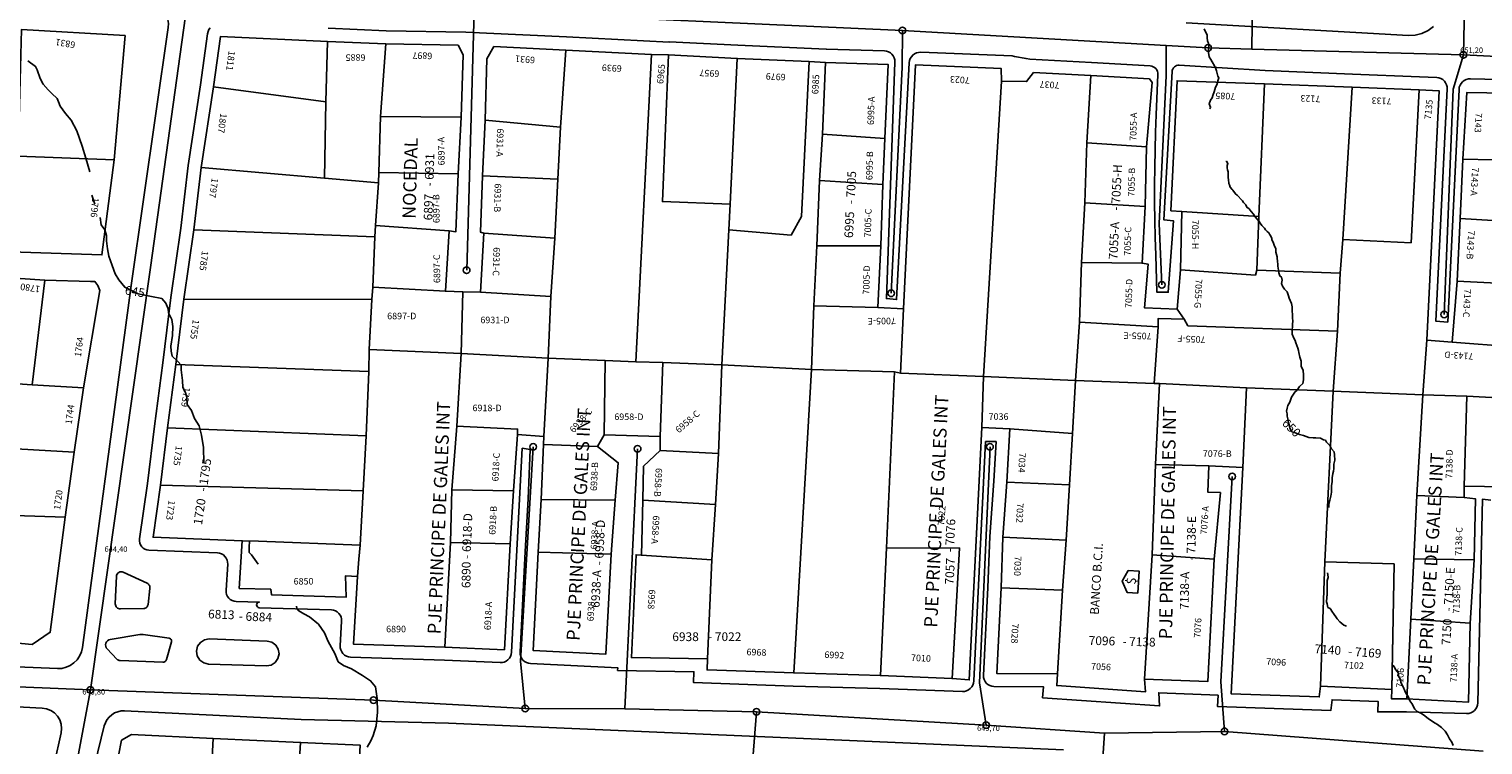
# Model space of a CAD drawing. Extents: x 352600 to 359942, y 6295600 to 6302454.
# Drawn here: x 354904 to 355237, y 6299003 to 6299167 of the extents above; entities that cross this region are included whole.
import ezdxf

# ---------------------------------------------------------------- set-up
doc = ezdxf.new("R2010")
doc.units = 0
doc.header["$MEASUREMENT"] = 0
doc.layers.get('0').update_dxf_attribs({"linetype": 'CONTINUOUS'})
for name, color, linetype in [('1010', 7, 'CONTINUOUS'), ('1400', 7, 'CONTINUOUS'), ('1500', 7, 'CONTINUOUS'), ('2000', 7, 'CONTINUOUS'), ('2510', 7, 'CONTINUOUS'), ('LIMITE_PREDIAL', 7, 'CONTINUOUS')]:
    doc.layers.add(name, color=color, linetype=linetype)

msp = doc.modelspace()

# ---------------------------------------------------------------- linework, layer by layer
at = {"color": 10}
for points in [[(355233.37, 6299278.19), (355234.38, 6299264.98), (355232.24, 6299160.94)], [(355184.72, 6299225.03), (355183.91, 6299162.22), (355173.9, 6299162.49)], [(354940.95, 6299175.39), (354932.22, 6299112.33), (354918.48, 6299015.8)], [(355006.18, 6299170.87), (355004.47, 6299111.7)], [(355006.18, 6299170.87), (355104.04, 6299166.46)], [(355104.04, 6299166.46), (355104.01, 6299158.12), (355101.46, 6299106.43)], [(355104.04, 6299166.46), (355164.33, 6299163.03), (355173.9, 6299162.49)], [(355173.9, 6299162.49), (355164.33, 6299163.03), (355164.3, 6299156.12), (355162.71, 6299122.38), (355163.35, 6299108.35)], [(355173.9, 6299162.49), (355183.91, 6299162.22), (355232.24, 6299160.94)], [(355232.24, 6299160.94), (355229.89, 6299153.04), (355227.88, 6299101.59)], [(355232.24, 6299160.94), (355267.13, 6299159.19), (355298.21, 6299157.63)], [(355017.87, 6299011.56), (355016.76, 6299022.37), (355019.69, 6299071.33)], [(355017.87, 6299011.56), (355040.61, 6299011.49), (355043.54, 6299070.91)], [(355123.18, 6299007.76), (355121.67, 6299017.45), (355124.06, 6299071.33)], [(355177.65, 6299006.34), (355176.8, 6299017.66), (355179.41, 6299064.58)], [(354834.4, 6299019.28), (354850.21, 6299018.63), (354918.48, 6299015.8)], [(354918.48, 6299015.8), (354906.68, 6298952.91), (354901.83, 6298925.55)], [(354918.48, 6299015.8), (354983.2, 6299013.48)], [(354983.2, 6299013.48), (355017.87, 6299011.56)], [(355017.87, 6299011.56), (355040.61, 6299011.49), (355070.69, 6299010.83)], [(355070.69, 6299010.83), (355064.69, 6298933.66)], [(355070.69, 6299010.83), (355123.18, 6299007.76)], [(355123.18, 6299007.76), (355150.19, 6299005.93), (355177.65, 6299006.34)], [(355123.18, 6299007.76), (355150.19, 6299005.93), (355144.05, 6298913.81)], [(355177.65, 6299006.34), (355236.78, 6299001.83)]]:
    msp.add_lwpolyline(points, dxfattribs=at)
at = {"color": 1}
for points in [[(355173, 6299166.88), (355173.66, 6299165.42), (355173.66, 6299164.81), (355173.74, 6299164.14), (355173.96, 6299163.52), (355174.05, 6299162.77), (355174, 6299162.33), (355174, 6299161.45), (355174.17, 6299160.43), (355174.53, 6299159.86), (355174.83, 6299159.28), (355175.36, 6299158.44), (355175.58, 6299157.95), (355175.84, 6299157.24), (355176.15, 6299156.05), (355176.37, 6299155.65), (355176.23, 6299155.21), (355175.88, 6299154.06), (355175.61, 6299153.54), (355175.25, 6299152.43), (355174.99, 6299151.64), (355174.81, 6299151.11), (355174.45, 6299150.58), (355174.18, 6299149.74), (355174.45, 6299148.95), (355174.27, 6299148.59)], [(354904.15, 6299159.55), (354905.96, 6299158.26), (354906.31, 6299157.46), (354907, 6299155.52), (354907.71, 6299154.24), (354908.81, 6299152.91), (354909.69, 6299152.07), (354910.87, 6299150.91), (354911.18, 6299150.21), (354911.57, 6299149.19), (354912.76, 6299147.55), (354914.12, 6299145.96), (354915.35, 6299143.57), (354916.57, 6299140.03), (354917.4, 6299137.29), (354918.36, 6299134.2)], [(355178.03, 6299136.48), (355178.12, 6299136.61), (355178.43, 6299136.08), (355178.29, 6299135.64), (355178.29, 6299135.11), (355178.33, 6299134.62), (355178.51, 6299134.22), (355178.46, 6299133.6), (355178.46, 6299133.12), (355178.5, 6299132.85), (355178.55, 6299132.41), (355178.63, 6299131.53), (355178.76, 6299131.22), (355178.94, 6299130.69), (355179.42, 6299130.11), (355179.55, 6299130.02), (355180.13, 6299129.14), (355180.52, 6299128.87), (355180.79, 6299128.6), (355181.49, 6299127.85), (355181.76, 6299127.58), (355182.02, 6299127.19), (355182.5, 6299126.61), (355182.77, 6299126.08), (355183.25, 6299125.72), (355183.74, 6299125.15), (355183.74, 6299125.1), (355184.31, 6299124.48), (355184.53, 6299124.13), (355185.06, 6299123.42), (355185.58, 6299122.8), (355185.76, 6299122.49), (355186.16, 6299121.91), (355186.77, 6299121.29), (355187.04, 6299120.94), (355187.43, 6299120.54), (355187.78, 6299120.27), (355187.96, 6299119.92), (355188.27, 6299119.48), (355188.44, 6299118.99), (355188.44, 6299118.68), (355188.79, 6299118.1), (355189.01, 6299117.44), (355189.36, 6299116.56), (355189.4, 6299115.85), (355189.54, 6299115.27), (355189.67, 6299114.79), (355189.66, 6299114.44), (355189.75, 6299113.77), (355189.84, 6299113.02), (355189.84, 6299112.62), (355190.01, 6299111.74), (355190.1, 6299111.08), (355190.27, 6299110.41), (355190.67, 6299110.15), (355190.84, 6299109.44), (355190.71, 6299108.65), (355190.88, 6299108.07), (355191.36, 6299107.36), (355191.94, 6299106.74), (355192.24, 6299105.86), (355192.46, 6299105.33), (355192.99, 6299104.13), (355193.12, 6299103.34), (355193.12, 6299102.41), (355193.16, 6299101.48), (355193.2, 6299100.95), (355193.24, 6299099.89), (355193.19, 6299099.54), (355193.15, 6299098.92), (355193.1, 6299098.04), (355193.1, 6299097.07), (355193.49, 6299096.18), (355193.76, 6299095.61), (355193.97, 6299095.08), (355194.41, 6299093.93), (355194.54, 6299093.4), (355194.67, 6299092.87), (355194.85, 6299091.85), (355195.15, 6299090.92), (355195.19, 6299089.73), (355195.63, 6299088.84), (355195.67, 6299087.69), (355195.67, 6299086.64), (355195.58, 6299085.84), (355194.78, 6299085.14), (355194.29, 6299084.3), (355193.72, 6299083.86), (355192.96, 6299082.72), (355192.56, 6299081.53), (355192.12, 6299080.78), (355191.94, 6299080.2), (355191.85, 6299079.5), (355191.93, 6299078.88), (355191.98, 6299078.35), (355192.15, 6299077.73), (355192.28, 6299076.94), (355192.46, 6299076.41), (355192.54, 6299075.65), (355193.07, 6299074.81), (355193.64, 6299074.59), (355194.79, 6299074.14), (355195.67, 6299073.92), (355196.95, 6299073.52), (355197.88, 6299073.38), (355198.5, 6299073.42), (355199.56, 6299073.33), (355200.26, 6299072.93), (355200.7, 6299072.84), (355200.92, 6299072.44), (355201.72, 6299071.64), (355202.11, 6299070.93), (355202.68, 6299070.18), (355202.81, 6299069.52), (355202.85, 6299068.33), (355202.63, 6299067.36), (355202.63, 6299066.6), (355202.63, 6299066.38), (355202.54, 6299065.81), (355202.4, 6299065.28), (355202.27, 6299064.27), (355202.26, 6299063.43), (355202.13, 6299062.41), (355202.08, 6299061.62), (355202.08, 6299060.96), (355201.94, 6299060.07), (355201.72, 6299059.19), (355201.54, 6299058.62), (355201.49, 6299058), (355201.49, 6299057.47)], [(354918.83, 6299128.85), (354919.22, 6299127.7), (354919.48, 6299126.77)], [(354920.71, 6299123.77), (354920.96, 6299122.09), (354921.76, 6299120.94), (354922.19, 6299119.66), (354922.19, 6299118.42), (354922.36, 6299116.61), (354922.7, 6299114.93), (354923.49, 6299112.76), (354924.14, 6299110.86), (354924.98, 6299109.49), (354926.34, 6299107.85), (354929.43, 6299106.34), (354932.43, 6299105.71), (354934.81, 6299105.22), (354935.69, 6299104.2), (354936.22, 6299102.92), (354936.3, 6299101.99), (354937.09, 6299100.48), (354937.35, 6299098.85), (354937.25, 6299096.82), (354936.89, 6299094.39), (354936.97, 6299093.24), (354937.19, 6299092.1), (354938.47, 6299090.85), (354939.21, 6299090.01), (354939.21, 6299088.91), (354939.51, 6299086.48), (354939.63, 6299084.93), (354940.12, 6299083.92), (354940.55, 6299082.68), (354940.59, 6299081), (354941.56, 6299079.67), (354942.3, 6299077.86), (354943.31, 6299076.14), (354943.88, 6299074.02), (354944.31, 6299071.23), (354944.38, 6299067.7)], [(354954.82, 6299049.65), (354954.73, 6299048.59), (354954.73, 6299047.98), (354954.77, 6299047.23), (354955.29, 6299046.65), (354956.83, 6299044.57)], [(355157.86, 6299037.93), (355158.16, 6299042.91), (355155.67, 6299043.06), (355154.27, 6299040.64), (355155.37, 6299038.08), (355157.86, 6299037.93)], [(355201.22, 6299042.59), (355201.27, 6299042.2), (355201.35, 6299041.53), (355201.08, 6299040.79), (355201.08, 6299040.21), (355201.08, 6299039.55), (355201.12, 6299039.28), (355201.12, 6299038.31), (355201.07, 6299037.3), (355201.03, 6299037.25), (355201.03, 6299036.9), (355200.94, 6299035.93), (355201.07, 6299035.49), (355201.24, 6299034.65), (355201.77, 6299034.38), (355202.3, 6299033.58), (355202.56, 6299033.27), (355203.22, 6299032.3), (355203.4, 6299032.03), (355203.97, 6299031.37), (355204.89, 6299030.62), (355205.56, 6299030.39)], [(354965.58, 6299034.96), (354965.62, 6299034.39), (354966.11, 6299033.85), (354967.25, 6299033.23), (354968.53, 6299032.48), (354970.6, 6299030.84), (354971.96, 6299028.85), (354972.84, 6299026.86), (354974.33, 6299024.12), (354975.07, 6299022.26), (354976.35, 6299021.37), (354978.16, 6299020.61), (354980.67, 6299019.1), (354982.52, 6299017.91), (354983.62, 6299016.49), (354984, 6299013.84), (354984.08, 6299010.71), (354983.76, 6299007.62), (354983.13, 6299005.41), (354982.55, 6299004.18), (354981.7, 6299002.77)], [(355215.95, 6299021.65), (355215.95, 6299021.61), (355216.17, 6299021.39), (355216.48, 6299020.99), (355216.74, 6299020.46), (355217.18, 6299019.93), (355217.36, 6299019.7), (355217.49, 6299018.82), (355217.84, 6299018.16), (355217.97, 6299017.54), (355218.5, 6299016.48), (355218.89, 6299015.64), (355219.11, 6299015.06), (355219.59, 6299014.31), (355219.99, 6299013.34), (355220.43, 6299012.72), (355221.13, 6299011.43), (355221.66, 6299010.9), (355222.67, 6299010.46), (355223.46, 6299009.92), (355224.3, 6299009.21), (355225.76, 6299008.24), (355226.33, 6299007.88), (355227.21, 6299007.21), (355228.05, 6299006.42), (355228.57, 6299005.53), (355229.1, 6299004.6), (355229.58, 6299003.85), (355229.93, 6299003.14)]]:
    msp.add_lwpolyline(points, dxfattribs=at)
for centre in [(355104.03, 6299166.46), (355173.89, 6299162.49), (355004.46, 6299111.7), (355163.34, 6299108.35), (355101.45, 6299106.43), (355227.87, 6299101.59)]:
    msp.add_circle(centre, 0.759)
at = {"layer": '1400', "color": 2}
for points in [[(354888.6, 6299116.3), (354921.1, 6299115.2), (354923.9, 6299136.9), (354926.4, 6299165.3), (354902.7, 6299166.7)], [(355104.31, 6299102.9), (355098.4, 6299103.2), (355099.1, 6299117.3), (355099.6, 6299131.3), (355100, 6299141.8), (355100.8, 6299158.7), (355086.5, 6299159.2), (355082.7, 6299159.4), (355066.3, 6299160.1), (355050.6, 6299160.9), (355046.7, 6299161), (355027.1, 6299162), (355010.7, 6299162.8), (355009.1, 6299160), (355008.7, 6299146), (355008.1, 6299133.3), (355007.6, 6299120.4), (355008.4, 6299120.2), (355007.6, 6299106.7), (355003.6, 6299106.8), (354999.6, 6299106.9), (355000.5, 6299120.7), (355002, 6299120.5), (355002.5, 6299133.7), (355003.2, 6299146.7), (355003.7, 6299160.9), (355002.5, 6299163.1), (354986, 6299163.4), (354972.7, 6299164), (354948.2, 6299165.1), (354946.6, 6299153.6), (354943.8, 6299135.2), (354942.1, 6299120.9), (354939.8, 6299105.1), (354938, 6299090.2), (354936.1, 6299075.7), (354934.5, 6299062.6), (354932.8, 6299050.7), (354953.2, 6299049.9), (354952.5, 6299039), (354959.7, 6299038.8), (354959.9, 6299037.5), (354976.9, 6299037), (354976.8, 6299041.9), (354979.5, 6299041.7), (354978.6, 6299026.3), (354999.5, 6299025.6), (355013.1, 6299025), (355014.4, 6299049.2), (355015.2, 6299061.3), (355016.1, 6299074.2), (355022.1, 6299073.7), (355022, 6299071.9), (355021.5, 6299059.3), (355020.8, 6299047.3), (355019.7, 6299024.8), (355036.3, 6299024), (355037.5, 6299046.8), (355038.4, 6299059.2), (355039.1, 6299067.7), (355034.4, 6299071.4), (355035.9, 6299074.1), (355048.7, 6299073.7), (355048.7, 6299070.5), (355044.9, 6299066.9), (355044.7, 6299059.2), (355044.4, 6299046.6), (355043.2, 6299046.7), (355042.1, 6299023.2), (355059.5, 6299022.9), (355059.4, 6299020.4), (355079.2, 6299019.7), (355099, 6299019.1), (355115.4, 6299018.4), (355119.3, 6299018.1), (355122.2, 6299075.8), (355128.6, 6299075.5), (355127.9, 6299063.3), (355127, 6299050.7), (355126.6, 6299039.1), (355125.6, 6299019.6), (355139.5, 6299019.5), (355139.3, 6299016.8), (355159.6, 6299015.4), (355159.4, 6299018.3), (355173.8, 6299017.7), (355175.3, 6299045.7), (355176.7, 6299060.9), (355173.8, 6299061), (355174.1, 6299067), (355181.8, 6299066.6), (355179.2, 6299014.9), (355199.3, 6299014.2), (355199.6, 6299016.7), (355215.9, 6299015.9), (355215.8, 6299013.8), (355219.3, 6299013.8), (355233.4, 6299013), (355233.8, 6299031.1), (355234.7, 6299045.5), (355235, 6299059.5), (355232.4, 6299059.8), (355232.4, 6299062.4), (355241.7, 6299062.2)], [(355159.5, 6299126.3), (355159.8, 6299139.9), (355161.1, 6299154.6), (355160.5, 6299155.4), (355147.1, 6299156.2), (355134, 6299156.9), (355132.4, 6299154.8), (355126.7, 6299154.9), (355126.6, 6299157.8), (355107, 6299158.6), (355104.31, 6299102.9)], [(355246.8, 6299152.1), (355233, 6299152.3), (355232.1, 6299137.1), (355231.5, 6299123.5), (355230.8, 6299109.2), (355229.7, 6299095.3), (355223.9, 6299095.7), (355226.7, 6299152.7), (355222.1, 6299152.9), (355206.8, 6299153.5), (355186.8, 6299154.3), (355166.8, 6299155), (355165.4, 6299125.3), (355167.9, 6299125.1), (355167.6, 6299111.8), (355166.8, 6299102.8), (355159.4, 6299103.1), (355160.2, 6299113.1), (355158.8, 6299113.3), (355159.5, 6299126.3)], [(354889.9, 6299027.6), (354905.2, 6299026.2), (354909.3, 6299029), (354912.7, 6299055.3), (354914.8, 6299070.1), (354916.9, 6299084.8), (354920.6, 6299107.1), (354920.2, 6299108.2), (354919.5, 6299109.1), (354918.5, 6299109.1), (354908.1, 6299109.4), (354897.9, 6299110.1)], [(354920.1, 6298976.3), (354925.6, 6299004.3), (354927.9, 6299005.6), (354946.5, 6299004.7), (354966.5, 6299003.8), (354980.1, 6299003.2)]]:
    msp.add_lwpolyline(points, dxfattribs=at)
at = {"layer": '1500', "color": 10}
for centre in [(355232.23, 6299160.94), (355019.68, 6299071.33), (355043.53, 6299070.91), (355124.05, 6299071.33), (355179.4, 6299064.58), (354918.47, 6299015.8), (354983.19, 6299013.48), (355017.86, 6299011.56), (355070.69, 6299010.82), (355123.17, 6299007.76), (355177.64, 6299006.34)]:
    msp.add_circle(centre, 0.759, dxfattribs=at)
at = {"layer": '2000', "color": 1}
for points in [[(354875.53, 6299022.13), (354910.93, 6299020.69), (354911.95, 6299020.74), (354912.95, 6299020.98), (354913.88, 6299021.4), (354914.73, 6299021.98), (354915.45, 6299022.71), (354916.02, 6299023.56), (354916.43, 6299024.5), (354916.66, 6299025.5), (354927.77, 6299108.23), (354936.27, 6299167.18), (354936.3, 6299168.07), (354936.15, 6299168.96), (354935.82, 6299169.79), (354935.32, 6299170.53), (354934.68, 6299171.16), (354933.93, 6299171.63), (354933.09, 6299171.95), (354932.21, 6299172.08), (354898.2, 6299173.54)], [(355225.44, 6299167.41), (355224.18, 6299166.46), (355222.77, 6299165.79), (355221.25, 6299165.41), (355219.69, 6299165.34), (355168.89, 6299168.19)], [(355017.14, 6299071.06), (355014.71, 6299024.43), (355014.64, 6299023.94), (355014.47, 6299023.48), (355014.22, 6299023.06), (355013.89, 6299022.69), (355013.5, 6299022.4), (355013.05, 6299022.19), (355012.58, 6299022.07), (355012.09, 6299022.04), (354999.38, 6299022.6), (354977.92, 6299023.32), (354977.44, 6299023.39), (354976.98, 6299023.54), (354976.57, 6299023.79), (354976.2, 6299024.11), (354975.91, 6299024.5), (354975.71, 6299024.94), (354975.59, 6299025.42), (354975.57, 6299025.9), (354975.9, 6299031.53), (354975.88, 6299032.01), (354975.76, 6299032.48), (354975.56, 6299032.92), (354975.27, 6299033.31), (354974.91, 6299033.63), (354974.49, 6299033.88), (354974.03, 6299034.03), (354973.55, 6299034.1), (354957.08, 6299034.58), (354956.83, 6299034.64), (354956.63, 6299034.78), (354956.49, 6299035), (354956.45, 6299035.24), (354956.51, 6299035.49), (354956.65, 6299035.69), (354956.87, 6299035.83), (354957.12, 6299035.87), (354951.81, 6299036.02), (354951.33, 6299036.08), (354950.87, 6299036.24), (354950.45, 6299036.48), (354950.09, 6299036.8), (354949.8, 6299037.19), (354949.6, 6299037.63), (354949.48, 6299038.1), (354949.47, 6299038.58), (354949.85, 6299044.53), (354949.83, 6299045.01), (354949.72, 6299045.49), (354949.51, 6299045.93), (354949.23, 6299046.32), (354948.87, 6299046.64), (354948.45, 6299046.89), (354947.99, 6299047.05), (354947.51, 6299047.12), (354931.86, 6299047.73), (354931.39, 6299047.8), (354930.95, 6299047.96), (354930.55, 6299048.22), (354930.21, 6299048.54), (354929.95, 6299048.94), (354929.78, 6299049.37), (354929.7, 6299049.84), (354929.71, 6299050.31), (354931.53, 6299062.99), (354933.13, 6299076.09), (354935.02, 6299090.57), (354936.83, 6299105.5), (354939.13, 6299121.29), (354940.83, 6299135.6), (354943.63, 6299154.03), (354945.26, 6299165.74), (354945.38, 6299166.24), (354945.58, 6299166.7), (354945.87, 6299167.12)], [(354972.84, 6299167), (354986.09, 6299166.4), (355004.3, 6299166.07), (355009.01, 6299165.89), (355027.25, 6299165), (355050.71, 6299163.8), (355050.72, 6299163.81), (355050.73, 6299163.82), (355050.73, 6299163.83), (355050.73, 6299163.85), (355050.73, 6299163.86), (355050.73, 6299163.87), (355050.72, 6299163.89), (355050.71, 6299163.9), (355066.44, 6299163.1), (355086.63, 6299162.23), (355086.64, 6299162.23), (355086.65, 6299162.23), (355086.65, 6299162.22), (355086.65, 6299162.21), (355086.64, 6299162.2), (355086.63, 6299162.2), (355099.92, 6299161.82), (355100.4, 6299161.76), (355100.87, 6299161.6), (355101.29, 6299161.36), (355101.66, 6299161.04), (355101.96, 6299160.65), (355102.17, 6299160.21), (355102.3, 6299159.74), (355102.33, 6299159.25), (355100.4, 6299105.24), (355102.71, 6299105), (355105.6, 6299159.11), (355105.67, 6299159.59), (355105.84, 6299160.06), (355106.09, 6299160.48), (355106.42, 6299160.85), (355106.82, 6299161.14), (355107.26, 6299161.36), (355107.74, 6299161.48), (355108.23, 6299161.51), (355129.15, 6299160.7), (355129.65, 6299160.54), (355132.29, 6299160.07), (355133.15, 6299159.95), (355147.28, 6299159.19), (355160.64, 6299158.4), (355161.01, 6299158.34), (355161.36, 6299158.21), (355161.68, 6299158.02), (355161.95, 6299157.77), (355162.17, 6299157.47), (355162.33, 6299157.13), (355162.42, 6299156.77), (355162.44, 6299156.4), (355162.05, 6299147.22), (355161.89, 6299143.22), (355161.78, 6299139.21), (355161.71, 6299135.2), (355161.67, 6299131.19), (355161.67, 6299127.18), (355161.72, 6299123.17), (355161.8, 6299119.16), (355161.92, 6299115.16), (355162.22, 6299106.68), (355164.78, 6299106.66), (355165.99, 6299122.99), (355163.8, 6299123.2), (355165.68, 6299157.09), (355165.72, 6299157.38), (355165.83, 6299157.67), (355165.98, 6299157.93), (355166.19, 6299158.15), (355166.43, 6299158.32), (355166.71, 6299158.45), (355167, 6299158.52), (355167.3, 6299158.53), (355186.92, 6299157.3), (355206.92, 6299156.5), (355222.23, 6299155.9), (355226.16, 6299155.73), (355226.65, 6299155.66)], [(355226.65, 6299155.66), (355227.11, 6299155.5), (355227.53, 6299155.25), (355227.89, 6299154.92), (355228.18, 6299154.53), (355228.39, 6299154.09), (355228.51, 6299153.62), (355228.54, 6299153.13), (355225.96, 6299100.03), (355228.67, 6299099.85), (355231.24, 6299153.01), (355231.31, 6299153.5), (355231.48, 6299153.96), (355231.73, 6299154.39), (355232.06, 6299154.76), (355232.45, 6299155.06), (355232.89, 6299155.28), (355233.37, 6299155.41), (355233.86, 6299155.44), (355246.87, 6299155.1)], [(355123.22, 6299017.36), (355122.93, 6299017.74), (355122.72, 6299018.17), (355122.6, 6299018.64), (355122.57, 6299019.12), (355123.6, 6299039.23), (355124, 6299050.86), (355124.91, 6299063.49), (355125.43, 6299072.54), (355123.05, 6299072.56), (355120.37, 6299017.86), (355120.3, 6299017.37), (355120.14, 6299016.91), (355119.89, 6299016.48), (355119.56, 6299016.12), (355119.17, 6299015.82), (355118.72, 6299015.6), (355118.25, 6299015.48), (355117.75, 6299015.45), (355098.89, 6299016.1), (355079.09, 6299016.7), (355056.28, 6299017.51), (355056.38, 6299019.95), (355038.96, 6299020.25), (355038.99, 6299020.87), (355019.05, 6299021.83), (355018.57, 6299021.9), (355018.11, 6299022.06), (355017.69, 6299022.32), (355017.32, 6299022.64), (355017.03, 6299023.04), (355016.82, 6299023.48), (355016.7, 6299023.96), (355016.68, 6299024.45), (355017.8, 6299047.46), (355018.5, 6299059.45), (355018.95, 6299070.77), (355017.14, 6299071.06)], [(355238.54, 6299059.2), (355236.62, 6299059.4), (355235.53, 6299012.84), (355235.48, 6299012.36), (355235.32, 6299011.89), (355235.08, 6299011.47), (355234.76, 6299011.1), (355234.38, 6299010.8), (355233.94, 6299010.58), (355233.47, 6299010.45), (355232.98, 6299010.42), (355219.21, 6299010.8), (355212.66, 6299010.8), (355212.77, 6299013.13), (355202.25, 6299013.58), (355201.95, 6299011.11), (355176.05, 6299012.01), (355176.18, 6299014.6), (355162.62, 6299015.16), (355162.83, 6299012.17), (355136.09, 6299014.01), (355136.27, 6299016.52), (355124.94, 6299016.6), (355124.46, 6299016.66), (355124, 6299016.8), (355123.58, 6299017.04), (355123.22, 6299017.36)], [(354932.09, 6299039), (354932.1, 6299039.18), (354932.08, 6299039.36), (354932.03, 6299039.53), (354931.95, 6299039.7), (354931.85, 6299039.85), (354931.73, 6299039.98), (354931.59, 6299040.09), (354931.43, 6299040.18), (354925.96, 6299042.72), (354925.71, 6299042.8), (354925.45, 6299042.81), (354925.19, 6299042.77), (354924.95, 6299042.66), (354924.74, 6299042.5), (354924.58, 6299042.29), (354924.48, 6299042.04), (354924.43, 6299041.78), (354924.17, 6299035.51), (354924.19, 6299035.27), (354924.26, 6299035.04), (354924.38, 6299034.83), (354924.53, 6299034.65), (354924.71, 6299034.5), (354924.93, 6299034.39), (354925.16, 6299034.32), (354925.39, 6299034.31), (354930.67, 6299034.43), (354930.85, 6299034.45), (354931.03, 6299034.5), (354931.19, 6299034.59), (354931.34, 6299034.7), (354931.46, 6299034.83), (354931.56, 6299034.99), (354931.63, 6299035.16), (354931.67, 6299035.34), (354932.09, 6299039)], [(354935.16, 6299022.13), (354935.02, 6299022.12), (354925.25, 6299022.52), (354925.16, 6299022.53), (354925.06, 6299022.55), (354924.96, 6299022.57), (354924.87, 6299022.61), (354924.78, 6299022.65), (354924.7, 6299022.71), (354924.62, 6299022.77), (354924.55, 6299022.84), (354922.31, 6299025.18), (354922.11, 6299025.46), (354921.99, 6299025.78), (354921.96, 6299026.13), (354922.02, 6299026.47), (354922.17, 6299026.78), (354922.4, 6299027.03), (354922.69, 6299027.22), (354923.02, 6299027.33), (354929.76, 6299028.47), (354929.86, 6299028.49), (354929.95, 6299028.5), (354930.05, 6299028.5), (354930.15, 6299028.51), (354930.25, 6299028.51), (354930.35, 6299028.5), (354930.45, 6299028.49), (354930.55, 6299028.48), (354936.49, 6299027.61), (354936.63, 6299027.58), (354936.75, 6299027.52), (354936.86, 6299027.43), (354936.95, 6299027.32), (354937.01, 6299027.2), (354937.04, 6299027.06), (354937.05, 6299026.92), (354937.03, 6299026.78), (354935.87, 6299022.74), (354935.82, 6299022.61), (354935.75, 6299022.49), (354935.66, 6299022.38), (354935.55, 6299022.29), (354935.43, 6299022.21), (354935.3, 6299022.16), (354935.16, 6299022.13)], [(354945.66, 6299027.46), (354944.56, 6299027.27), (354943.61, 6299026.68), (354942.96, 6299025.78), (354942.71, 6299024.69), (354942.88, 6299023.59), (354943.47, 6299022.64), (354944.38, 6299021.98), (354945.46, 6299021.72), (354958.7, 6299021.32), (354959.78, 6299021.5), (354960.71, 6299022.08), (354961.35, 6299022.97), (354961.6, 6299024.04), (354961.42, 6299025.12), (354960.84, 6299026.05), (354959.96, 6299026.69), (354958.89, 6299026.95), (354945.66, 6299027.46)], [(354881.42, 6298850.89), (354910.2, 6298998.86), (354911.79, 6299005.98), (354911.9, 6299006.98), (354911.79, 6299007.98), (354911.47, 6299008.94), (354910.95, 6299009.81), (354910.26, 6299010.54), (354909.42, 6299011.11), (354908.48, 6299011.48), (354907.49, 6299011.64), (354756.93, 6299019.7)], [(354919.48, 6298998.86), (354921.64, 6299007.57), (354921.9, 6299008.31), (354922.27, 6299009), (354922.76, 6299009.61), (354923.35, 6299010.14), (354924.02, 6299010.55), (354924.75, 6299010.84), (354925.52, 6299011.01), (354926.31, 6299011.04), (354966.62, 6299009.09), (355000.32, 6299008.19), (355079.69, 6299004.79), (355140.84, 6299002.12)]]:
    msp.add_lwpolyline(points, dxfattribs=at)
at = {"layer": 'LIMITE_PREDIAL', "color": 4}
for points in [[(354926.4, 6299165.3), (354902.7, 6299166.7), (354902, 6299137.8), (354923.9, 6299136.9), (354926.4, 6299165.3)], [(354972.7, 6299164), (354948.2, 6299165.1), (354946.6, 6299153.6), (354972.3, 6299150.2), (354972.7, 6299164)], [(354972.7, 6299164), (354972.3, 6299150.2), (354972, 6299132.7), (354984.3, 6299131.7), (354984.4, 6299134), (354984.8, 6299146.8), (354986, 6299163.4), (354972.7, 6299164)], [(355003.2, 6299146.7), (355003.7, 6299160.9), (355002.5, 6299163.1), (354986, 6299163.4), (354984.8, 6299146.8), (355003.2, 6299146.7)], [(355027.1, 6299162), (355010.7, 6299162.8), (355009.1, 6299160), (355008.7, 6299146), (355025.9, 6299144.4), (355027.1, 6299162)], [(355046.7, 6299161), (355027.1, 6299162), (355025.9, 6299144.4), (355025.3, 6299132.5), (355024.6, 6299119), (355023.7, 6299105.7), (355023.1, 6299091.6), (355036.1, 6299091.1), (355043.1, 6299090.8), (355046.7, 6299161)], [(355046.7, 6299161), (355043.1, 6299090.8), (355049.3, 6299090.6), (355062.8, 6299090.1), (355064.4, 6299120.9), (355064.7, 6299126.8), (355049.2, 6299127.4), (355050.6, 6299160.9), (355046.7, 6299161)], [(355050.6, 6299160.9), (355066.3, 6299160.1), (355064.7, 6299126.8), (355049.2, 6299127.4), (355050.6, 6299160.9)], [(355086.5, 6299159.2), (355085.8, 6299142.8), (355085.1, 6299132.2), (355084.5, 6299117.3), (355083.8, 6299103.6), (355083.3, 6299089), (355062.8, 6299090.1), (355064.4, 6299120.9), (355078.6, 6299119.7), (355081, 6299124), (355082.7, 6299159.4), (355086.5, 6299159.2)], [(355082.7, 6299159.4), (355066.3, 6299160.1), (355064.7, 6299126.8), (355064.4, 6299120.9), (355078.6, 6299119.7), (355081, 6299124), (355082.7, 6299159.4)], [(355100.8, 6299158.7), (355086.5, 6299159.2), (355085.8, 6299142.8), (355100, 6299141.8), (355100.8, 6299158.7)], [(355126.7, 6299154.9), (355126.6, 6299157.8), (355107, 6299158.6), (355104.31, 6299102.9), (355103.6, 6299088.2), (355122.6, 6299087.4), (355126.7, 6299154.9)], [(355147.1, 6299156.2), (355146.2, 6299140.8), (355145.7, 6299127.1), (355145, 6299113.5), (355144.5, 6299099.8), (355143.6, 6299086.5), (355122.6, 6299087.4), (355126.7, 6299154.9), (355132.4, 6299154.8), (355134, 6299156.9), (355147.1, 6299156.2)], [(355161.1, 6299154.6), (355160.5, 6299155.4), (355147.1, 6299156.2), (355146.2, 6299140.8), (355159.8, 6299139.9), (355161.1, 6299154.6)], [(355186.8, 6299154.3), (355166.8, 6299155), (355165.4, 6299125.3), (355167.9, 6299125.1), (355185.5, 6299124), (355186.8, 6299154.3)], [(354946.6, 6299153.6), (354943.8, 6299135.2), (354972, 6299132.7), (354972.3, 6299150.2), (354946.6, 6299153.6)], [(355206.8, 6299153.5), (355186.8, 6299154.3), (355185.5, 6299124), (355185, 6299111.7), (355204.1, 6299111), (355204.7, 6299118.7), (355206.8, 6299153.5)], [(355222.1, 6299152.9), (355220.3, 6299118), (355204.7, 6299118.7), (355204.1, 6299111), (355203.5, 6299097.8), (355202.5, 6299084.1), (355223, 6299083.2), (355223.9, 6299095.7), (355226.7, 6299152.7), (355222.1, 6299152.9)], [(355222.1, 6299152.9), (355206.8, 6299153.5), (355204.7, 6299118.7), (355220.3, 6299118), (355222.1, 6299152.9)], [(355246.8, 6299152.1), (355233, 6299152.3), (355232.1, 6299137.1), (355246, 6299136.8), (355246.8, 6299152.1)], [(355002.5, 6299133.7), (355003.2, 6299146.7), (354984.8, 6299146.8), (354984.4, 6299134), (355002.5, 6299133.7)], [(355008.7, 6299146), (355008.1, 6299133.3), (355025.3, 6299132.5), (355025.9, 6299144.4), (355008.7, 6299146)], [(355085.8, 6299142.8), (355085.1, 6299132.2), (355099.6, 6299131.3), (355100, 6299141.8), (355085.8, 6299142.8)], [(354902, 6299137.8), (354894.8, 6299138.4), (354877.4, 6299138.9), (354876.3, 6299116.9), (354888.6, 6299116.3), (354921.1, 6299115.2), (354923.9, 6299136.9), (354902, 6299137.8)], [(355146.2, 6299140.8), (355145.7, 6299127.1), (355159.5, 6299126.3), (355159.8, 6299139.9), (355146.2, 6299140.8)], [(354943.8, 6299135.2), (354942.1, 6299120.9), (354983.5, 6299119.3), (354983.6, 6299121.9), (354984.3, 6299131.7), (354972, 6299132.7), (354943.8, 6299135.2)], [(355232.1, 6299137.1), (355231.5, 6299123.5), (355245.2, 6299122.7), (355245.4, 6299125.8), (355246, 6299135.3), (355246, 6299136.8), (355232.1, 6299137.1)], [(354983.6, 6299121.9), (354984.3, 6299131.7), (354984.4, 6299134), (355002.5, 6299133.7), (355002, 6299120.5), (355000.5, 6299120.7), (354983.6, 6299121.9)], [(355008.1, 6299133.3), (355007.6, 6299120.4), (355008.4, 6299120.2), (355024.6, 6299119), (355025.3, 6299132.5), (355008.1, 6299133.3)], [(355085.1, 6299132.2), (355084.5, 6299117.3), (355099.1, 6299117.3), (355099.6, 6299131.3), (355085.1, 6299132.2)], [(355145.7, 6299127.1), (355145, 6299113.5), (355158.8, 6299113.3), (355159.5, 6299126.3), (355145.7, 6299127.1)], [(355167.9, 6299125.1), (355167.6, 6299111.8), (355184.7, 6299110.6), (355185, 6299111.7), (355185.5, 6299124), (355167.9, 6299125.1)], [(354983, 6299107.8), (354983.5, 6299119.3), (354983.6, 6299121.9), (355000.5, 6299120.7), (354999.6, 6299106.9), (354983, 6299107.8)], [(355231.5, 6299123.5), (355230.8, 6299109.2), (355244.5, 6299108.5), (355244.5, 6299111.6), (355245.2, 6299122.7), (355231.5, 6299123.5)], [(354942.1, 6299120.9), (354939.8, 6299105.1), (354982.8, 6299105), (354983, 6299107.8), (354983.5, 6299119.3), (354942.1, 6299120.9)], [(355008.4, 6299120.2), (355007.6, 6299106.7), (355023.7, 6299105.7), (355024.6, 6299119), (355008.4, 6299120.2)], [(355084.5, 6299117.3), (355083.8, 6299103.6), (355098.4, 6299103.2), (355099.1, 6299117.3), (355084.5, 6299117.3)], [(355145, 6299113.5), (355144.5, 6299099.8), (355162.5, 6299098.8), (355162.5, 6299100.7), (355168.4, 6299100.5), (355166.8, 6299102.8), (355159.4, 6299103.1), (355160.2, 6299113.1), (355158.8, 6299113.3), (355145, 6299113.5)], [(355167.6, 6299111.8), (355166.8, 6299102.8), (355168.4, 6299100.5), (355169.3, 6299099), (355203.5, 6299097.8), (355204.1, 6299111), (355185, 6299111.7), (355184.7, 6299110.6), (355167.6, 6299111.8)], [(354908.1, 6299109.4), (354897.9, 6299110.1), (354895.1, 6299086.2), (354905.2, 6299085.5), (354908.1, 6299109.4)], [(354916.9, 6299084.8), (354905.2, 6299085.5), (354908.1, 6299109.4), (354918.5, 6299109.1), (354919.5, 6299109.1), (354920.2, 6299108.2), (354920.6, 6299107.1), (354916.9, 6299084.8)], [(355230.8, 6299109.2), (355229.7, 6299095.3), (355243.6, 6299094.2), (355243.7, 6299096.4), (355244.5, 6299108.5), (355230.8, 6299109.2)], [(354939.8, 6299105.1), (354938, 6299090.2), (354982.1, 6299088.6), (354982.2, 6299093.6), (354982.8, 6299105), (354939.8, 6299105.1)], [(355003.6, 6299106.8), (354999.6, 6299106.9), (354983, 6299107.8), (354982.8, 6299105), (354982.2, 6299093.6), (355003.2, 6299092.7), (355003.6, 6299106.8)], [(355003.6, 6299106.8), (355003.2, 6299092.7), (355023.1, 6299091.6), (355023.7, 6299105.7), (355007.6, 6299106.7), (355003.6, 6299106.8)], [(355083.8, 6299103.6), (355083.3, 6299089), (355102.2, 6299088.5), (355103.6, 6299088.2), (355104.31, 6299102.9), (355098.4, 6299103.2), (355083.8, 6299103.6)], [(355144.5, 6299099.8), (355143.6, 6299086.5), (355161.6, 6299085.8), (355162.5, 6299098.8), (355144.5, 6299099.8)], [(355162.5, 6299100.7), (355162.5, 6299098.8), (355161.6, 6299085.8), (355162.8, 6299085.8), (355182.7, 6299084.8), (355202.5, 6299084.1), (355203.5, 6299097.8), (355169.3, 6299099), (355168.4, 6299100.5), (355162.5, 6299100.7)], [(355223.9, 6299095.7), (355223, 6299083.2), (355233, 6299082.9), (355243, 6299082.4), (355243.6, 6299094.2), (355229.7, 6299095.3), (355223.9, 6299095.7)], [(354999.5, 6299025.6), (355000.8, 6299049.5), (355001.1, 6299061.5), (355002.2, 6299076.1), (355003.2, 6299092.7), (354982.2, 6299093.6), (354982.1, 6299088.6), (354981.5, 6299073.9), (354980.8, 6299061.3), (354980.1, 6299048.9), (354979.8, 6299045.7), (354979.5, 6299041.7), (354978.6, 6299026.3), (354999.5, 6299025.6)], [(355016.1, 6299074.2), (355022.1, 6299073.7), (355023.1, 6299091.6), (355003.2, 6299092.7), (355002.2, 6299076.1), (355016.1, 6299075.4), (355016.1, 6299074.2)], [(355035.9, 6299074.1), (355036.1, 6299091.1), (355023.1, 6299091.6), (355022.1, 6299073.7), (355022, 6299071.9), (355034.4, 6299071.4), (355035.9, 6299074.1)], [(354938, 6299090.2), (354936.1, 6299075.7), (354981.5, 6299073.9), (354982.1, 6299088.6), (354938, 6299090.2)], [(355049.3, 6299090.6), (355043.1, 6299090.8), (355036.1, 6299091.1), (355035.9, 6299074.1), (355048.7, 6299073.7), (355049.3, 6299090.6)], [(355048.7, 6299070.5), (355048.7, 6299073.7), (355049.3, 6299090.6), (355062.8, 6299090.1), (355062, 6299069.8), (355048.7, 6299070.5)], [(355083.3, 6299089), (355062.8, 6299090.1), (355062, 6299069.8), (355061.3, 6299058.2), (355060.5, 6299045.5), (355059.5, 6299022.9), (355059.4, 6299020.4), (355079.2, 6299019.7), (355083.3, 6299089)], [(355099, 6299019.1), (355100.4, 6299048.3), (355102.2, 6299088.5), (355083.3, 6299089), (355079.2, 6299019.7), (355099, 6299019.1)], [(355119.3, 6299018.1), (355122.2, 6299075.8), (355122.6, 6299087.4), (355103.6, 6299088.2), (355102.2, 6299088.5), (355100.4, 6299048.3), (355117.1, 6299048.2), (355115.4, 6299018.4), (355119.3, 6299018.1)], [(354874.7, 6299087.7), (354884.4, 6299086.9), (354895.1, 6299086.2), (354905.2, 6299085.5), (354916.9, 6299084.8), (354914.8, 6299070.1), (354873.6, 6299072.5), (354874.3, 6299083.7), (354874.7, 6299087.7)], [(355122.2, 6299075.8), (355128.6, 6299075.5), (355142.9, 6299074.4), (355143.6, 6299086.5), (355122.6, 6299087.4), (355122.2, 6299075.8)], [(355159.6, 6299015.4), (355159.4, 6299018.3), (355161.1, 6299046.7), (355161.9, 6299067.3), (355162.8, 6299085.8), (355161.6, 6299085.8), (355143.6, 6299086.5), (355142.9, 6299074.4), (355142.2, 6299062.7), (355141.5, 6299050), (355140.6, 6299038.6), (355139.5, 6299019.5), (355139.3, 6299016.8), (355159.6, 6299015.4)], [(355161.9, 6299067.3), (355162.8, 6299085.8), (355182.7, 6299084.8), (355181.8, 6299066.6), (355174.1, 6299067), (355161.9, 6299067.3)], [(355179.2, 6299014.9), (355181.8, 6299066.6), (355182.7, 6299084.8), (355202.5, 6299084.1), (355200.6, 6299045.1), (355199.6, 6299016.7), (355199.3, 6299014.2), (355179.2, 6299014.9)], [(355215.9, 6299015.9), (355215.9, 6299016), (355216.4, 6299044.6), (355200.6, 6299045.1), (355202.5, 6299084.1), (355223, 6299083.2), (355221.6, 6299060.2), (355220.9, 6299045.8), (355220.2, 6299032), (355219.3, 6299013.8), (355215.8, 6299013.8), (355215.9, 6299015.9)], [(355221.6, 6299060.2), (355223, 6299083.2), (355233, 6299082.9), (355232.4, 6299062.4), (355232.4, 6299059.8), (355221.6, 6299060.2)], [(355232.4, 6299062.4), (355233, 6299082.9), (355243, 6299082.4), (355241.7, 6299062.2), (355232.4, 6299062.4)], [(354936.1, 6299075.7), (354934.5, 6299062.6), (354980.8, 6299061.3), (354981.5, 6299073.9), (354936.1, 6299075.7)], [(355001.1, 6299061.5), (355002.2, 6299076.1), (355016.1, 6299075.4), (355016.1, 6299074.2), (355015.2, 6299061.3), (355001.1, 6299061.5)], [(355142.2, 6299062.7), (355142.9, 6299074.4), (355128.6, 6299075.5), (355127.9, 6299063.3), (355142.2, 6299062.7)], [(354914.8, 6299070.1), (354912.7, 6299055.3), (354891.8, 6299056), (354872.8, 6299056.7), (354873.3, 6299063.6), (354873.6, 6299072.5), (354914.8, 6299070.1)], [(355022, 6299071.9), (355021.5, 6299059.3), (355038.4, 6299059.2), (355039.1, 6299067.7), (355034.4, 6299071.4), (355022, 6299071.9)], [(355044.7, 6299059.2), (355044.9, 6299066.9), (355048.7, 6299070.5), (355062, 6299069.8), (355061.3, 6299058.2), (355044.7, 6299059.2)], [(355161.1, 6299046.7), (355161.9, 6299067.3), (355174.1, 6299067), (355173.8, 6299061), (355176.7, 6299060.9), (355175.3, 6299045.7), (355161.1, 6299046.7)], [(354934.5, 6299062.6), (354932.8, 6299050.7), (354953.2, 6299049.9), (354956.9, 6299049.8), (354980.1, 6299048.9), (354980.8, 6299061.3), (354934.5, 6299062.6)], [(355141.5, 6299050), (355142.2, 6299062.7), (355127.9, 6299063.3), (355127, 6299050.7), (355141.5, 6299050)], [(355000.8, 6299049.5), (355001.1, 6299061.5), (355015.2, 6299061.3), (355014.4, 6299049.2), (355000.8, 6299049.5)], [(355021.5, 6299059.3), (355020.8, 6299047.3), (355037.5, 6299046.8), (355038.4, 6299059.2), (355021.5, 6299059.3)], [(355060.5, 6299045.5), (355061.3, 6299058.2), (355044.7, 6299059.2), (355044.4, 6299046.6), (355060.5, 6299045.5)], [(355220.9, 6299045.8), (355221.6, 6299060.2), (355232.4, 6299059.8), (355235, 6299059.5), (355234.7, 6299045.5), (355220.9, 6299045.8)], [(354891.8, 6299056), (354912.7, 6299055.3), (354909.3, 6299029), (354905.2, 6299026.2), (354889.9, 6299027.6), (354891.8, 6299056)], [(354956.9, 6299049.8), (354953.2, 6299049.9), (354952.5, 6299039), (354959.7, 6299038.8), (354959.9, 6299037.5), (354976.9, 6299037), (354976.8, 6299041.9), (354979.5, 6299041.7), (354979.8, 6299045.7), (354980.1, 6299048.9), (354956.9, 6299049.8)], [(354999.5, 6299025.6), (355000.8, 6299049.5), (355014.4, 6299049.2), (355013.1, 6299025), (354999.5, 6299025.6)], [(355140.6, 6299038.6), (355141.5, 6299050), (355127, 6299050.7), (355126.6, 6299039.1), (355140.6, 6299038.6)], [(355020.8, 6299047.3), (355019.7, 6299024.8), (355036.3, 6299024), (355037.5, 6299046.8), (355020.8, 6299047.3)], [(355060.5, 6299045.5), (355044.4, 6299046.6), (355043.2, 6299046.7), (355042.1, 6299023.2), (355059.5, 6299022.9), (355060.5, 6299045.5)], [(355100.4, 6299048.3), (355099, 6299019.1), (355115.4, 6299018.4), (355117.1, 6299048.2), (355100.4, 6299048.3)], [(355161.1, 6299046.7), (355175.3, 6299045.7), (355173.8, 6299017.7), (355159.4, 6299018.3), (355161.1, 6299046.7)], [(355215.9, 6299015.9), (355199.6, 6299016.7), (355200.6, 6299045.1), (355216.4, 6299044.6), (355215.9, 6299015.9)], [(355220.2, 6299032), (355220.9, 6299045.8), (355234.7, 6299045.5), (355233.8, 6299031.1), (355220.2, 6299032)], [(355140.6, 6299038.6), (355126.6, 6299039.1), (355125.6, 6299019.6), (355139.5, 6299019.5), (355140.6, 6299038.6)], [(355220.2, 6299032), (355219.3, 6299013.8), (355233.4, 6299013), (355233.8, 6299031.1), (355220.2, 6299032)], [(354920.1, 6298976.3), (354945, 6298975.5), (354946.5, 6299004.7), (354927.9, 6299005.6), (354925.6, 6299004.3), (354920.1, 6298976.3)], [(354946.5, 6299004.7), (354966.5, 6299003.8), (354965.4, 6298986.3), (354964.7, 6298975.8), (354964.6, 6298974.6), (354945, 6298975.5), (354946.5, 6299004.7)], [(354966.5, 6299003.8), (354980.1, 6299003.2), (354979.2, 6298985.9), (354965.4, 6298986.3), (354966.5, 6299003.8)]]:
    msp.add_lwpolyline(points, dxfattribs=at)

# ---------------------------------------------------------------- texts
at = {"color": 1}
for s, p in [('651,20', (355231.52, 6299161.35)), ('644,40', (354921.72, 6299047.36)), ('643,80', (354916.64, 6299014.76)), ('649,70', (355121.1, 6299006.45))]:
    msp.add_text(s, height=1.25, dxfattribs=at).set_placement(p)
at = {"color": 10}
for s, height, rotation, p in [('NOCEDAL', 3, 88.3501, (354992.77, 6299123.41)), (' - 6931', 2, 88.3501, (354996.84, 6299130.16)), (' - 7055-H', 2, 87.3188, (355153.69, 6299124.7)), (' - 7005', 2, 87.2042, (355093.09, 6299126.1)), ('6897', 2, 88.3501, (354996.63, 6299123.08)), ('6995', 2, 87.2042, (355092.74, 6299119.03)), ('7055-A', 2, 87.3188, (355153.19, 6299114.09)), ('PJE PRINCIPE DE GALES INT', 3, 87.6052, (354998.52, 6299028.48)), ('PJE PRINCIPE DE GALES INT', 3, 87.2042, (355111.97, 6299029.99)), ('PJE PRINCIPE DE GALES INT', 3, 87.2042, (355030.28, 6299026.97)), ('PJE PRINCIPE DE GALES INT', 3, 88.9803, (355165.66, 6299027.35)), ('PJE PRINCIPE DE GALES INT', 3, 86.6312, (355224.65, 6299016.76))]:
    msp.add_text(s, height=height, rotation=rotation, dxfattribs=at).set_placement(p)
at = {"color": 1}
for s, height, rotation, p in [('645', 2, 350.6502, (354926.25, 6299106.22)), ('650', 2, 315.4133, (355190.64, 6299076.57)), ('BANCO B.C.I.', 2, 86.5166, (355148.9, 6299032.93)), ('$', 2.18, 86.5166, (355157.35, 6299039.83))]:
    msp.add_text(s, height=height, rotation=rotation, dxfattribs=at).set_placement(p)
at = {"layer": '1010', "color": 10}
for s, rotation, p in [(' - 1795', 81.8757, (354944.98, 6299060.4)), ('1720', 81.8757, (354943.98, 6299053.4)), (' - 6918-D', 87.6625, (355005.33, 6299045.12)), (' - 7138-E', 88.9803, (355170.96, 6299044.74)), (' - 6958-D', 87.2042, (355035.58, 6299043.61)), (' - 7076', 87.2042, (355115.75, 6299046.63)), ('7057', 87.2042, (355115.75, 6299039.83)), ('6890', 89.6679, (355005.33, 6299039.07)), ('6938-A', 87.2042, (355034.82, 6299034.53)), ('7138-A', 88.9803, (355169.44, 6299034.15)), (' - 7150-E', 86.6312, (355229.66, 6299033.06)), ('6813', 357.8121, (354945.34, 6299032.18)), (' - 6884', 357.8121, (354951.73, 6299031.71)), ('7150', 86.6312, (355229.24, 6299025.99)), ('7096', 358.4997, (355146.59, 6299026.12)), (' - 7138', 358.4997, (355153.66, 6299025.93)), ('7140', 355.6349, (355198.17, 6299024.25)), (' - 7169', 355.6349, (355205.22, 6299023.72))]:
    msp.add_text(s, height=2, rotation=rotation, dxfattribs=at).set_placement(p)
for s, p in [('6938', (355051.46, 6299026.97)), (' - 7022', (355059.02, 6299026.97))]:
    msp.add_text(s, height=2, dxfattribs=at).set_placement(p)
at = {"layer": '2510', "color": 4}
for s, rotation, p in [('6831', 170.5695, (354915.13, 6299163.87)), ('1811', 262.4147, (354950.09, 6299161.91)), ('6897', 178.5909, (354996.63, 6299161.41)), ('6885', 180.0233, (354981.35, 6299161.04)), ('6931', 175.4291, (355020.14, 6299160.44)), ('6939', 176.9867, (355039.94, 6299158.5)), ('6965', 83.9956, (355049.37, 6299154.2)), ('6957', 176.9867, (355062.25, 6299157.33)), ('6979', 176.9867, (355077.4, 6299156.54)), ('6985', 86.975, (355084.82, 6299151.87)), ('7023', 176.8148, (355119.48, 6299155.83)), ('7037', 176.8148, (355139.99, 6299154.69)), ('7085', 178.2472, (355180.14, 6299152.18)), ('7123', 178.2472, (355199.58, 6299151.58)), ('6995-A', 88.4647, (355097.53, 6299144.87)), ('7133', 178.2472, (355215.83, 6299151.07)), ('7135', 83.9956, (355224.8, 6299146.08)), ('1807', 262.4147, (354948.18, 6299147.63)), ('7055-A', 88.3501, (355157.48, 6299141.23)), ('7143', 266.4254, (355235.05, 6299147.7)), ('6897-A', 90.5846, (354999.43, 6299135.66)), ('6931-A', 268.4307, (355011.42, 6299144.14)), ('6995-B', 88.4647, (355097.19, 6299132.27)), ('7055-B', 88.3501, (355157.06, 6299128.51)), ('7143-A', 266.4254, (355234.26, 6299135.24)), ('1797', 262.4147, (354946.21, 6299132.84)), ('1796', 264.9357, (354918.92, 6299128.37)), ('6897-B', 90.5846, (354998.29, 6299122.47)), ('6931-B', 268.4307, (355010.88, 6299131.56)), ('7005-C', 88.4647, (355096.83, 6299119.19)), ('7055-C', 88.3501, (355156.19, 6299115)), ('7055-H', 269.9777, (355170.22, 6299123.22)), ('7143-B', 266.4254, (355233.36, 6299120.82)), ('1785', 262.4147, (354943.99, 6299116.21)), ('6897-C', 90.5846, (354998.43, 6299108.77)), ('6931-C', 268.4307, (355010.59, 6299116.98)), ('7005-D', 88.4647, (355096.48, 6299106.14)), ('1780-A', 171.83, (354907.08, 6299108.07)), ('7055-D', 88.3501, (355156.45, 6299103.05)), ('7055-G', 267.2848, (355171.07, 6299109.71)), ('7143-C', 266.4254, (355232.52, 6299107.49)), ('1755', 262.4147, (354941.89, 6299100.53)), ('7005-E', 180.8828, (355102.55, 6299100.89)), ('1764', 82.2194, (354916.32, 6299091.82)), ('7055-E', 178.6482, (355161.01, 6299097.38)), ('7055-F', 177.6742, (355173.33, 6299096.57)), ('7143-D', 176.5283, (355234.58, 6299092.77)), ('1739', 262.4147, (354939.82, 6299085.05)), ('1744', 82.2194, (354914.21, 6299076.42)), ('6938-C', 49.0452, (355028.97, 6299074.42)), ('6958-C', 41.1957, (355052.96, 6299074.39)), ('1735', 262.4147, (354938.03, 6299071.67)), ('6918-C', 86.9177, (355011.71, 6299063.42)), ('7034', 267.6286, (355130.71, 6299070.01)), ('7138-D', 88.9803, (355229.7, 6299064.1)), ('6938-B', 87.0896, (355034.21, 6299061.24)), ('6958-B', 266.7691, (355047.66, 6299066.55)), ('1720', 82.2194, (354911.55, 6299056.88)), ('1723', 262.4147, (354936.37, 6299059.21)), ('7032', 267.6286, (355130.23, 6299058.52)), ('6918-B', 86.9177, (355011.03, 6299051.22)), ('6958-A', 266.7691, (355047.05, 6299055.7)), ('7022', 86.001, (355113.6, 6299053.3)), ('7076-A', 86.3447, (355173.64, 6299051.29)), ('6938-A', 87.0896, (355034.28, 6299047.85)), ('7138-C', 87.8344, (355231.81, 6299046.44)), ('7030', 267.6286, (355129.73, 6299046.41)), ('6958', 266.7691, (355046.1, 6299038.81)), ('7138-B', 87.8344, (355231.31, 6299033.22)), ('6918-A', 86.9177, (355009.94, 6299029.44)), ('6938', 87.0896, (355033.48, 6299031.45)), ('7076', 86.3447, (355172.12, 6299027.66)), ('7028', 267.6286, (355129.09, 6299031)), ('6968', 357.9267, (355068.39, 6299023.76)), ('6992', 357.9267, (355086.19, 6299023.13)), ('7010', 357.3538, (355105.98, 6299022.44)), ('7056', 356.8954, (355147.12, 6299020.5)), ('7096', 357.4684, (355187.15, 6299021.54)), ('7102', 357.4684, (355204.93, 6299020.76)), ('7138-A', 87.8344, (355230.72, 6299017.53)), ('7106', 86.001, (355218.39, 6299016.26))]:
    msp.add_text(s, height=1.5, rotation=rotation, dxfattribs=at).set_placement(p)
for s, p in [('6897-D', (354986.3, 6299100.5)), ('6931-D', (355007.6, 6299099.6)), ('6918-D', (355005.8, 6299079.5)), ('6958-D', (355038.21, 6299077.47)), ('7036', (355123.74, 6299077.52)), ('7076-B', (355172.69, 6299069.05)), ('6850', (354964.92, 6299039.89)), ('6890', (354986.06, 6299028.97))]:
    msp.add_text(s, height=1.5, dxfattribs=at).set_placement(p)

doc.saveas('drawing.dxf')
